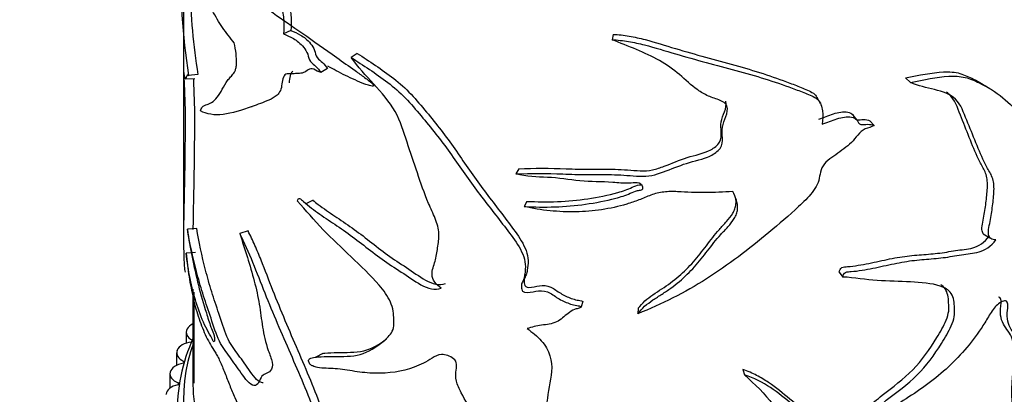
# Model space of a CAD drawing. Units: millimetres. Extents: x 0 to 1333, y 0 to 1880.
# Drawn here: x 861 to 913, y 326 to 346 of the extents above; entities that cross this region are included whole.
import ezdxf
from ezdxf import colors
from ezdxf.entities.mleader import LeaderData, LeaderLine
from ezdxf.math import Vec2, Vec3

# ---------------------------------------------------------------- set-up
doc = ezdxf.new("R2010")
doc.units = ezdxf.units.MM
doc.layers.add('DV6_Défaut', color=7, linetype='Continuous')
doc.layers.add('Défaut', color=7, linetype='Continuous')

# ---------------------------------------------------------------- blocks, each defined once
blk = doc.blocks.new('_DOT')
at = {"color": 0}
blk.add_line((0, 0), (-1, 0), dxfattribs=at)
at = {"color": 0, "const_width": 0.333}
blk.add_lwpolyline([(-0.1665, 0, 1), (0.1665, 0, 1)], format="xyb", close=True, dxfattribs=at)
blk = doc.blocks.new('SE5')
at = {"layer": 'DV6_Défaut', "color": 7, "linetype": 'Continuous'}
for p, q in [((869.566, 347.961), (869.566, 334.165)), ((875.302, 345.13), (874.907, 344.954)), ((892.514, 344.921), (892.462, 344.634)), ((878.848, 343.907), (878.523, 343.687)), ((877.249, 343.091), (876.893, 342.888)), ((869.674, 342.54), (870.176, 342.567)), ((870.333, 342.773), (869.838, 342.731)), ((908.149, 342.592), (908.41, 342.346)), ((903.517, 341.365), (903.436, 341.496)), ((903.609, 341.214), (903.547, 341.315)), ((905.555, 340.339), (905.345, 340.608)), ((906.239, 340.304), (906.463, 340.046)), ((887.475, 337.743), (887.324, 337.468)), ((876.485, 336.06), (876.108, 335.865)), ((887.91, 335.998), (887.767, 335.721)), ((870.27, 334.544), (869.774, 334.507)), ((873.015, 334.413), (872.574, 334.277)), ((912.298, 334.265), (912.646, 334.054)), ((870.199, 333.266), (869.701, 333.236)), ((904.6, 332.217), (904.79, 331.95)), ((870.066, 331.309), (870.066, 326.28)), ((870.106, 331.152), (870.106, 326.288)), ((890.892, 330.648), (890.809, 330.363)), ((893.866, 330.283), (893.842, 329.994)), ((869.709, 329.006), (869.709, 328.417)), ((869.754, 329.177), (869.76, 329.188)), ((869.197, 327.903), (869.197, 327.236)), ((869.222, 328.031), (869.226, 328.043)), ((877.01, 327.871), (876.642, 327.669)), ((869.585, 327.447), (869.585, 327.355)), ((868.835, 326.781), (868.835, 326.01)), ((868.845, 326.865), (868.848, 326.876)), ((899.455, 327.005), (899.543, 326.72)), ((869.286, 326.298), (869.286, 326.202)), ((868.627, 325.685), (868.628, 325.697))]:
    blk.add_line(p, q, dxfattribs=at)
for centre, radius, start, end in [((905.436, 348.378), 36.043, 178.7388, 189.0149), ((905.869, 348.384), 35.976, 181.4532, 188.9738), ((991.434, 472.034), 152.016, 238.6034, 238.7863), ((878.474, 324.827), 9.239, 155.2177, 181.8554)]:
    blk.add_arc(centre, radius, start, end, dxfattribs=at)
for centre, major_axis, start_param, end_param in [((870.715, 329.017), (-1, 0), 5.418911, 5.981825), ((870.709, 329.006), (1, 0), 2.841008, 3.97653), ((895.066, 325.464), (25.5, 0), 2.935429, 6.283185), ((870.201, 327.914), (-1, 0), 4.923874, 6.059395), ((870.197, 327.903), (1, 0), 2.918578, 4.0541), ((869.838, 326.792), (-1, 0), 5.001444, 6.136966), ((869.835, 326.781), (1, 0), 2.996149, 4.13167), ((869.231, 326.25), (-0.1, 0), 1.937422, 4.13167), ((895.066, 326.28), (25, 0), 3.141593, 3.220719), ((895.066, 326.28), (-25, 0), 0, 0.079174), ((869.626, 325.657), (-1, 0), 5.079014, 6.214536)]:
    blk.add_ellipse(centre, major_axis=major_axis, ratio=0.57735, start_param=start_param, end_param=end_param, dxfattribs=at)
for points, knots in [([(870.625, 356.244), (870.686, 356.083), (870.752, 355.904), (870.892, 355.507), (870.966, 355.293), (871.195, 354.634), (871.361, 354.168), (871.724, 353.241), (871.923, 352.781), (872.348, 351.865), (872.575, 351.408), (873.05, 350.489), (873.298, 350.025), (873.81, 349.082), (874.074, 348.604), (874.479, 347.875), (874.616, 347.63), (874.823, 347.259), (874.893, 347.136), (875.03, 346.886), (875.098, 346.758), (875.205, 346.486), (875.24, 346.349), (875.289, 346.084), (875.303, 345.957), (875.33, 345.584), (875.323, 345.351), (875.302, 345.13)], [0, 0, 0, 0, 0.0625, 0.0625, 0.125, 0.125, 0.25, 0.25, 0.375, 0.375, 0.5, 0.5, 0.625, 0.625, 0.75, 0.75, 0.8125, 0.8125, 0.84375, 0.84375, 0.875, 0.875, 0.90625, 0.90625, 0.9375, 0.9375, 1, 1, 1, 1]), ([(870.136, 356.183), (870.198, 356.02), (870.265, 355.838), (870.407, 355.437), (870.482, 355.221), (870.715, 354.556), (870.884, 354.085), (871.253, 353.148), (871.455, 352.684), (871.887, 351.758), (872.117, 351.298), (872.6, 350.368), (872.853, 349.9), (873.375, 348.947), (873.645, 348.463), (874.059, 347.725), (874.199, 347.477), (874.411, 347.102), (874.482, 346.978), (874.623, 346.725), (874.693, 346.595), (874.803, 346.325), (874.841, 346.184), (874.892, 345.916), (874.907, 345.785), (874.936, 345.408), (874.928, 345.176), (874.907, 344.954)], [0, 0, 0, 0, 0.0625, 0.0625, 0.125, 0.125, 0.25, 0.25, 0.375, 0.375, 0.5, 0.5, 0.625, 0.625, 0.75, 0.75, 0.8125, 0.8125, 0.84375, 0.84375, 0.875, 0.875, 0.90625, 0.90625, 0.9375, 0.9375, 1, 1, 1, 1]), ([(872.278, 344.466), (872.057, 344.733), (871.848, 345.004), (871.555, 345.432), (871.461, 345.579), (871.279, 345.881), (871.192, 346.038), (871.065, 346.259), (871.024, 346.331), (870.942, 346.464), (870.902, 346.527), (870.825, 346.634), (870.789, 346.678), (870.72, 346.745), (870.687, 346.769), (870.593, 346.827), (870.535, 346.845), (870.421, 346.907), (870.366, 346.947), (870.207, 347.093), (870.109, 347.224), (869.937, 347.541), (869.862, 347.728), (869.736, 348.147), (869.685, 348.381), (869.609, 348.895), (869.584, 349.173), (869.573, 349.476)], [0, 0, 0, 0, 0.125, 0.125, 0.1875, 0.1875, 0.25, 0.25, 0.28125, 0.28125, 0.3125, 0.3125, 0.34375, 0.34375, 0.375, 0.375, 0.4375, 0.4375, 0.5, 0.5, 0.625, 0.625, 0.75, 0.75, 0.875, 0.875, 1, 1, 1, 1]), ([(872.989, 347.168), (873.403, 346.8), (873.856, 346.437), (874.838, 345.71), (875.366, 345.354), (876.5, 344.576), (877.109, 344.145), (878.074, 343.455), (878.402, 343.221), (878.904, 342.862), (879.073, 342.741), (879.326, 342.553), (879.411, 342.49), (879.537, 342.389), (879.579, 342.355), (879.66, 342.282), (879.709, 342.245), (879.75, 342.142), (879.682, 342.146), (879.596, 342.158), (879.552, 342.168), (879.421, 342.205), (879.333, 342.235), (879.071, 342.332), (878.898, 342.406), (878.384, 342.636), (878.049, 342.803), (877.574, 343.058), (877.427, 343.138), (877.283, 343.221)], [0, 0, 0, 0, 0.191304, 0.191304, 0.382607, 0.382607, 0.573911, 0.573911, 0.669563, 0.669563, 0.717389, 0.717389, 0.741302, 0.741302, 0.753258, 0.753258, 0.765215, 0.765215, 0.777171, 0.777171, 0.789128, 0.789128, 0.81304, 0.81304, 0.860866, 0.860866, 0.956518, 0.956518, 1, 1, 1, 1]), ([(874.907, 344.954), (875.079, 344.871), (875.255, 344.801), (875.618, 344.591), (875.815, 344.442), (876.07, 344.118), (876.15, 343.991), (876.249, 343.725), (876.257, 343.577), (876.434, 343.369), (876.536, 343.301), (876.724, 343.119), (876.816, 343.012), (876.893, 342.888)], [0, 0, 0, 0, 0.25, 0.25, 0.5, 0.5, 0.625, 0.625, 0.75, 0.75, 0.875, 0.875, 1, 1, 1, 1]), ([(875.302, 345.13), (875.47, 345.051), (875.64, 344.984), (875.996, 344.78), (876.187, 344.636), (876.438, 344.318), (876.516, 344.193), (876.614, 343.935), (876.619, 343.786), (876.79, 343.571), (876.893, 343.505), (877.082, 343.322), (877.173, 343.215), (877.249, 343.091)], [0, 0, 0, 0, 0.25, 0.25, 0.5, 0.5, 0.625, 0.625, 0.75, 0.75, 0.875, 0.875, 1, 1, 1, 1]), ([(887.324, 337.468), (888.141, 337.491), (888.982, 337.491), (890.264, 337.445), (890.694, 337.428), (891.558, 337.421), (891.991, 337.431), (892.867, 337.421), (893.314, 337.379), (893.985, 337.337), (894.206, 337.332), (894.637, 337.385), (894.846, 337.443), (895.466, 337.655), (895.872, 337.832), (896.705, 338.121), (897.155, 338.201), (897.773, 338.446), (897.974, 338.559), (898.285, 338.858), (898.362, 339.057), (898.369, 339.437), (898.331, 339.625), (898.345, 340.003), (898.422, 340.191), (898.571, 340.57), (898.637, 340.762), (898.619, 341.056), (898.585, 341.151), (898.44, 341.297), (898.342, 341.347), (898.034, 341.475), (897.812, 341.536), (897.404, 341.718), (897.214, 341.83), (896.687, 342.199), (896.386, 342.492), (895.738, 343.047), (895.382, 343.296), (894.218, 343.959), (893.331, 344.28), (892.462, 344.634)], [0, 0, 0, 0, 0.125, 0.125, 0.1875, 0.1875, 0.25, 0.25, 0.3125, 0.3125, 0.34375, 0.34375, 0.375, 0.375, 0.4375, 0.4375, 0.5, 0.5, 0.53125, 0.53125, 0.5625, 0.5625, 0.59375, 0.59375, 0.625, 0.625, 0.65625, 0.65625, 0.671875, 0.671875, 0.6875, 0.6875, 0.71875, 0.71875, 0.75, 0.75, 0.8125, 0.8125, 0.875, 0.875, 1, 1, 1, 1]), ([(892.462, 344.634), (892.757, 344.621), (893.049, 344.589), (893.631, 344.492), (893.918, 344.428), (894.761, 344.214), (895.307, 344.042), (896.398, 343.718), (896.945, 343.568), (898.026, 343.278), (898.561, 343.138), (899.609, 342.851), (900.123, 342.704), (901.124, 342.39), (901.612, 342.224), (902.325, 341.959), (902.56, 341.868), (902.906, 341.727), (903.022, 341.681), (903.246, 341.582), (903.356, 341.527), (903.529, 341.376), (903.587, 341.275), (903.666, 341.062), (903.689, 340.947), (903.732, 340.6), (903.722, 340.36), (903.688, 340.114)], [0, 0, 0, 0, 0.0625, 0.0625, 0.125, 0.125, 0.25, 0.25, 0.375, 0.375, 0.5, 0.5, 0.625, 0.625, 0.75, 0.75, 0.8125, 0.8125, 0.84375, 0.84375, 0.875, 0.875, 0.90625, 0.90625, 0.9375, 0.9375, 1, 1, 1, 1]), ([(892.514, 344.921), (892.803, 344.908), (893.092, 344.877), (893.664, 344.779), (893.947, 344.715), (894.776, 344.5), (895.312, 344.328), (896.384, 344.003), (896.922, 343.852), (897.984, 343.56), (898.509, 343.419), (899.538, 343.13), (900.042, 342.981), (901.022, 342.665), (901.499, 342.497), (902.196, 342.231), (902.425, 342.139), (902.764, 341.997), (902.877, 341.951), (903.095, 341.85), (903.202, 341.795), (903.354, 341.654), (903.402, 341.577), (903.438, 341.494)], [0, 0, 0, 0, 0.069432, 0.069432, 0.138864, 0.138864, 0.277728, 0.277728, 0.416593, 0.416593, 0.555457, 0.555457, 0.694321, 0.694321, 0.833185, 0.833185, 0.902617, 0.902617, 0.937333, 0.937333, 0.97205, 0.97205, 1, 1, 1, 1]), ([(870.463, 340.827), (870.492, 340.909), (870.524, 340.979), (870.599, 341.078), (870.642, 341.107), (870.735, 341.148), (870.784, 341.16), (870.885, 341.19), (870.936, 341.21), (871.089, 341.291), (871.19, 341.372), (871.385, 341.585), (871.477, 341.722), (871.658, 342.026), (871.747, 342.19), (871.892, 342.415), (871.943, 342.487), (872.05, 342.618), (872.108, 342.676), (872.22, 342.806), (872.274, 342.878), (872.338, 343.025), (872.357, 343.082), (872.384, 343.21), (872.392, 343.283), (872.402, 343.523), (872.39, 343.704), (872.346, 344.078), (872.316, 344.27), (872.278, 344.466)], [0, 0, 0, 0, 0.0625, 0.0625, 0.125, 0.125, 0.1875, 0.1875, 0.25, 0.25, 0.375, 0.375, 0.5, 0.5, 0.625, 0.625, 0.6875, 0.6875, 0.75, 0.75, 0.8125, 0.8125, 0.84375, 0.84375, 0.875, 0.875, 0.9375, 0.9375, 1, 1, 1, 1]), ([(878.523, 343.687), (879.162, 343.271), (879.83, 342.845), (880.802, 342.099), (881.121, 341.825), (881.712, 341.214), (881.982, 340.892), (882.796, 339.93), (883.312, 339.27), (884.277, 337.93), (884.727, 337.254), (885.707, 335.945), (886.219, 335.308), (886.953, 334.344), (887.201, 334.026), (887.625, 333.358), (887.8, 332.995), (887.839, 332.456), (887.823, 332.28), (887.789, 332.023), (887.774, 331.939), (887.724, 331.776), (887.678, 331.702), (887.608, 331.546), (887.61, 331.456), (887.637, 331.32), (887.64, 331.275), (887.68, 331.185), (887.735, 331.153), (888, 331.083), (888.19, 331.165), (888.582, 331.234), (888.804, 331.233), (889.216, 331.083), (889.383, 330.932), (889.762, 330.711), (889.96, 330.613), (890.273, 330.496), (890.38, 330.464), (890.544, 330.43), (890.599, 330.42), (890.709, 330.407), (890.771, 330.401), (890.809, 330.363)], [0, 0, 0, 0, 0.125, 0.125, 0.1875, 0.1875, 0.25, 0.25, 0.375, 0.375, 0.5, 0.5, 0.625, 0.625, 0.6875, 0.6875, 0.75, 0.75, 0.78125, 0.78125, 0.796875, 0.796875, 0.8125, 0.8125, 0.828125, 0.828125, 0.835938, 0.835938, 0.84375, 0.84375, 0.875, 0.875, 0.90625, 0.90625, 0.9375, 0.9375, 0.96875, 0.96875, 0.984375, 0.984375, 0.992188, 0.992188, 1, 1, 1, 1]), ([(883.329, 331.353), (883.202, 331.447), (883.082, 331.555), (882.896, 331.806), (882.844, 331.951), (882.836, 332.341), (882.944, 332.557), (883.064, 333.026), (883.104, 333.27), (883.178, 333.762), (883.216, 334.008), (883.198, 334.531), (883.123, 334.809), (882.9, 335.348), (882.769, 335.618), (882.431, 336.43), (882.243, 336.975), (881.874, 338.067), (881.69, 338.614), (881.322, 339.711), (881.169, 340.27), (880.563, 341.325), (880.145, 341.807), (879.309, 342.725), (878.889, 343.179), (878.523, 343.687)], [0, 0, 0, 0, 0.03125, 0.03125, 0.0625, 0.0625, 0.125, 0.125, 0.1875, 0.1875, 0.25, 0.25, 0.3125, 0.3125, 0.375, 0.375, 0.5, 0.5, 0.625, 0.625, 0.75, 0.75, 0.875, 0.875, 1, 1, 1, 1]), ([(878.848, 343.907), (879.484, 343.49), (880.15, 343.063), (881.115, 342.31), (881.432, 342.032), (882.011, 341.416), (882.278, 341.093), (883.08, 340.129), (883.587, 339.466), (884.533, 338.126), (884.978, 337.45), (885.945, 336.143), (886.45, 335.505), (887.169, 334.54), (887.412, 334.221), (887.816, 333.548), (887.963, 333.184), (887.976, 332.655), (887.959, 332.483), (887.919, 332.229), (887.901, 332.145), (887.837, 331.988), (887.786, 331.918), (887.745, 331.751), (887.77, 331.658), (887.797, 331.523), (887.813, 331.473), (887.904, 331.416), (887.959, 331.406), (888.214, 331.381), (888.391, 331.462), (888.775, 331.516), (888.992, 331.503), (889.379, 331.327), (889.536, 331.186), (889.897, 330.978), (890.085, 330.885), (890.384, 330.774), (890.486, 330.745), (890.641, 330.712), (890.693, 330.704), (890.798, 330.691), (890.857, 330.684), (890.892, 330.648)], [0, 0, 0, 0, 0.125, 0.125, 0.1875, 0.1875, 0.25, 0.25, 0.375, 0.375, 0.5, 0.5, 0.625, 0.625, 0.6875, 0.6875, 0.75, 0.75, 0.78125, 0.78125, 0.796875, 0.796875, 0.8125, 0.8125, 0.828125, 0.828125, 0.835938, 0.835938, 0.84375, 0.84375, 0.875, 0.875, 0.90625, 0.90625, 0.9375, 0.9375, 0.96875, 0.96875, 0.984375, 0.984375, 0.992188, 0.992188, 1, 1, 1, 1]), ([(876.893, 342.888), (876.776, 342.911), (876.651, 343.003), (876.41, 343.114), (876.313, 343.072), (876.145, 342.972), (876.066, 342.915), (875.891, 342.841), (875.791, 342.834), (875.591, 342.825), (875.492, 342.819), (875.296, 342.813), (875.193, 342.829), (875.012, 342.8), (874.944, 342.731), (874.856, 342.531), (874.836, 342.402), (874.805, 342.137), (874.783, 342.011), (874.692, 341.816), (874.63, 341.74), (874.432, 341.555), (874.276, 341.48), (873.818, 341.276), (873.518, 341.168), (872.661, 340.869), (872.146, 340.7), (871.214, 340.579), (870.798, 340.664), (870.463, 340.827)], [0, 0, 0, 0, 0.03125, 0.03125, 0.0625, 0.0625, 0.09375, 0.09375, 0.125, 0.125, 0.15625, 0.15625, 0.1875, 0.1875, 0.21875, 0.21875, 0.25, 0.25, 0.28125, 0.28125, 0.3125, 0.3125, 0.375, 0.375, 0.5, 0.5, 0.75, 0.75, 1, 1, 1, 1]), ([(869.577, 342.885), (869.586, 342.569), (869.599, 342.243), (869.627, 341.559), (869.639, 341.217), (869.661, 340.249), (869.652, 339.741), (869.635, 338.76), (869.632, 338.227), (869.619, 337.219), (869.609, 336.762), (869.58, 335.488), (869.565, 334.716), (869.566, 333.631), (869.57, 333.285), (869.593, 332.666), (869.61, 332.389), (869.644, 332.209)], [0, 0, 0, 0, 0.0625, 0.0625, 0.125, 0.125, 0.25, 0.25, 0.375, 0.375, 0.5, 0.5, 0.75, 0.75, 0.875, 0.875, 1, 1, 1, 1]), ([(869.838, 342.731), (869.841, 342.693), (869.834, 342.694), (869.825, 342.699), (869.82, 342.707), (869.806, 342.733), (869.796, 342.754), (869.771, 342.77), (869.758, 342.731), (869.733, 342.675), (869.721, 342.651), (869.7, 342.572), (869.689, 342.54), (869.654, 342.54), (869.632, 342.635), (869.596, 342.825), (869.585, 342.842), (869.577, 342.885)], [0, 0, 0, 0, 0.03125, 0.03125, 0.0625, 0.0625, 0.125, 0.125, 0.25, 0.25, 0.375, 0.375, 0.5, 0.5, 0.75, 0.75, 1, 1, 1, 1]), ([(870.087, 342.571), (870.089, 342.518), (870.091, 342.465), (870.099, 342.248), (870.106, 342.082), (870.119, 341.741), (870.126, 341.572), (870.137, 341.238), (870.142, 341.071), (870.152, 340.593), (870.154, 340.299), (870.151, 339.768), (870.146, 339.526), (870.14, 339.16), (870.138, 339.038), (870.135, 338.787), (870.133, 338.659), (870.13, 338.275), (870.127, 338.015), (870.122, 337.514), (870.118, 337.273), (870.109, 336.813), (870.104, 336.592), (870.09, 335.949), (870.081, 335.544), (870.071, 334.928), (870.069, 334.712), (870.067, 334.5)], [0, 0, 0, 0, 0.015206, 0.015206, 0.061607, 0.061607, 0.108008, 0.108008, 0.154409, 0.154409, 0.247211, 0.247211, 0.340012, 0.340012, 0.386413, 0.386413, 0.432814, 0.432814, 0.525616, 0.525616, 0.618417, 0.618417, 0.711219, 0.711219, 0.896823, 0.896823, 1, 1, 1, 1]), ([(875.401, 342.954), (875.352, 342.917), (875.315, 342.859), (875.246, 342.684), (875.23, 342.553), (875.211, 342.39), (875.207, 342.359), (875.202, 342.329)], [0, 0, 0, 0, 0.354517, 0.354517, 0.874117, 0.874117, 1, 1, 1, 1]), ([(908.149, 342.592), (908.861, 342.741), (909.552, 342.884), (910.488, 342.928), (910.785, 342.907), (911.311, 342.754), (911.547, 342.643), (911.943, 342.448), (912.104, 342.359), (912.258, 342.264)], [0, 0, 0, 0, 0.423169, 0.423169, 0.634753, 0.634753, 0.846338, 0.846338, 1, 1, 1, 1]), ([(908.41, 342.346), (909.125, 342.498), (909.82, 342.644), (910.764, 342.7), (911.064, 342.687), (911.602, 342.549), (911.841, 342.441), (912.542, 342.114), (912.962, 341.847), (913.712, 341.226), (914.046, 340.879), (914.739, 340.272), (915.083, 339.994), (915.552, 339.535), (915.706, 339.385), (915.964, 339.003), (916.067, 338.756), (916.09, 338.243), (916.081, 338.057), (916.06, 337.778), (916.052, 337.683), (916.022, 337.487), (915.995, 337.382), (915.953, 337.179), (915.954, 337.091), (915.97, 336.973), (915.972, 336.93), (915.996, 336.867), (916.028, 336.871), (916.185, 336.979), (916.295, 337.186), (916.518, 337.512), (916.641, 337.656), (916.864, 337.773), (916.952, 337.729), (917.149, 337.75), (917.25, 337.777), (917.405, 337.856), (917.457, 337.892), (917.536, 337.959), (917.562, 337.983), (917.615, 338.038), (917.644, 338.07), (917.662, 338.056)], [0, 0, 0, 0, 0.125, 0.125, 0.1875, 0.1875, 0.25, 0.25, 0.375, 0.375, 0.5, 0.5, 0.625, 0.625, 0.6875, 0.6875, 0.75, 0.75, 0.78125, 0.78125, 0.796875, 0.796875, 0.8125, 0.8125, 0.828125, 0.828125, 0.835938, 0.835938, 0.84375, 0.84375, 0.875, 0.875, 0.90625, 0.90625, 0.9375, 0.9375, 0.96875, 0.96875, 0.984375, 0.984375, 0.992188, 0.992188, 1, 1, 1, 1]), ([(912.97, 333.94), (912.867, 333.938), (912.769, 333.954), (912.618, 334.064), (912.574, 334.169), (912.567, 334.552), (912.656, 334.851), (912.755, 335.412), (912.788, 335.687), (912.848, 336.235), (912.878, 336.509), (912.863, 337.018), (912.803, 337.24), (912.621, 337.609), (912.512, 337.778), (912.228, 338.33), (912.067, 338.728), (911.745, 339.53), (911.581, 339.931), (911.248, 340.734), (911.108, 341.17), (910.535, 341.731), (910.128, 341.867), (909.271, 342.074), (908.82, 342.164), (908.41, 342.346)], [0, 0, 0, 0, 0.03125, 0.03125, 0.0625, 0.0625, 0.125, 0.125, 0.1875, 0.1875, 0.25, 0.25, 0.3125, 0.3125, 0.375, 0.375, 0.5, 0.5, 0.625, 0.625, 0.75, 0.75, 0.875, 0.875, 1, 1, 1, 1]), ([(912.301, 334.265), (912.257, 334.321), (912.232, 334.4), (912.221, 334.74), (912.305, 335.03), (912.402, 335.578), (912.435, 335.846), (912.493, 336.381), (912.523, 336.649), (912.522, 337.154), (912.477, 337.385), (912.31, 337.762), (912.203, 337.929), (911.922, 338.471), (911.765, 338.866), (911.451, 339.661), (911.294, 340.061), (910.971, 340.858), (910.847, 341.292), (910.509, 341.688), (910.424, 341.763), (910.331, 341.829)], [0, 0, 0, 0, 0.031336, 0.031336, 0.115186, 0.115186, 0.199036, 0.199036, 0.282885, 0.282885, 0.366735, 0.366735, 0.450585, 0.450585, 0.618284, 0.618284, 0.785984, 0.785984, 0.953683, 0.953683, 1, 1, 1, 1]), ([(887.475, 337.743), (888.298, 337.769), (889.146, 337.771), (890.438, 337.726), (890.872, 337.71), (891.742, 337.708), (892.178, 337.72), (893.063, 337.703), (893.52, 337.644), (894.191, 337.623), (894.411, 337.635), (894.836, 337.724), (895.042, 337.795), (895.656, 338.03), (896.063, 338.203), (896.901, 338.474), (897.354, 338.544), (897.924, 338.857), (898.101, 338.992), (898.303, 339.329), (898.308, 339.519), (898.283, 339.881), (898.255, 340.062), (898.322, 340.424), (898.411, 340.605), (898.537, 340.97), (898.588, 341.165), (898.539, 341.343), (898.539, 341.344), (898.538, 341.345)], [0, 0, 0, 0, 0.190424, 0.190424, 0.285636, 0.285636, 0.380847, 0.380847, 0.476059, 0.476059, 0.523665, 0.523665, 0.571271, 0.571271, 0.666483, 0.666483, 0.761695, 0.761695, 0.809301, 0.809301, 0.856907, 0.856907, 0.904512, 0.904512, 0.952118, 0.952118, 0.999724, 0.999724, 1, 1, 1, 1]), ([(903.519, 340.386), (903.777, 340.486), (904.031, 340.596), (904.55, 340.759), (904.821, 340.809), (905.168, 340.742), (905.273, 340.694), (905.342, 340.611), (905.344, 340.609), (905.346, 340.606)], [0, 0, 0, 0, 0.397532, 0.397532, 0.795063, 0.795063, 0.993829, 0.993829, 1, 1, 1, 1]), ([(903.688, 340.114), (903.953, 340.216), (904.216, 340.329), (904.744, 340.493), (905.023, 340.544), (905.376, 340.475), (905.485, 340.428), (905.619, 340.259), (905.63, 340.119), (905.867, 340.084), (906.001, 340.116), (906.247, 340.116), (906.366, 340.097), (906.463, 340.046)], [0, 0, 0, 0, 0.25, 0.25, 0.5, 0.5, 0.625, 0.625, 0.75, 0.75, 0.875, 0.875, 1, 1, 1, 1]), ([(905.443, 340.423), (905.464, 340.395), (905.49, 340.374), (905.643, 340.342), (905.779, 340.376), (906.025, 340.376), (906.143, 340.356), (906.239, 340.304)], [0, 0, 0, 0, 0.143255, 0.143255, 0.571627, 0.571627, 1, 1, 1, 1]), ([(906.463, 340.046), (906.313, 339.957), (906.152, 339.929), (905.835, 339.806), (905.705, 339.668), (905.479, 339.404), (905.371, 339.268), (905.128, 339.019), (904.988, 338.911), (904.704, 338.699), (904.562, 338.593), (904.276, 338.384), (904.122, 338.292), (903.849, 338.073), (903.745, 337.931), (903.61, 337.638), (903.58, 337.488), (903.531, 337.19), (903.498, 337.041), (903.355, 336.747), (903.258, 336.605), (902.941, 336.203), (902.687, 335.957), (901.919, 335.238), (901.386, 334.78), (899.771, 333.444), (898.672, 332.598), (896.346, 331.111), (895.111, 330.503), (893.842, 329.994)], [0, 0, 0, 0, 0.03125, 0.03125, 0.0625, 0.0625, 0.09375, 0.09375, 0.125, 0.125, 0.15625, 0.15625, 0.1875, 0.1875, 0.21875, 0.21875, 0.25, 0.25, 0.28125, 0.28125, 0.3125, 0.3125, 0.375, 0.375, 0.5, 0.5, 0.75, 0.75, 1, 1, 1, 1]), ([(887.767, 335.721), (888.857, 335.662), (889.963, 335.691), (891.586, 335.922), (892.125, 336.023), (892.921, 336.235), (893.185, 336.32), (893.561, 336.482), (893.681, 336.547), (893.891, 336.587), (893.967, 336.589), (894.1, 336.635), (894.124, 336.704), (894.089, 336.881), (893.955, 336.976), (893.665, 336.997), (893.519, 336.975), (893.082, 336.955), (892.788, 336.992), (891.91, 337.051), (891.328, 337.03), (890.167, 337.154), (889.589, 337.256), (888.45, 337.303), (887.886, 337.303), (887.324, 337.468)], [0, 0, 0, 0, 0.25, 0.25, 0.375, 0.375, 0.4375, 0.4375, 0.46875, 0.46875, 0.484375, 0.484375, 0.5, 0.5, 0.53125, 0.53125, 0.5625, 0.5625, 0.625, 0.625, 0.75, 0.75, 0.875, 0.875, 1, 1, 1, 1]), ([(887.91, 335.998), (888.995, 335.941), (890.092, 335.975), (891.707, 336.218), (892.244, 336.322), (893.036, 336.546), (893.294, 336.634), (893.66, 336.804), (893.785, 336.856), (893.974, 336.881), (894.027, 336.887), (894.067, 336.906)], [0, 0, 0, 0, 0.521598, 0.521598, 0.782396, 0.782396, 0.912796, 0.912796, 0.977996, 0.977996, 1, 1, 1, 1]), ([(898.909, 336.52), (898.421, 336.489), (897.93, 336.466), (897.194, 336.463), (896.949, 336.467), (896.458, 336.488), (896.213, 336.505), (895.844, 336.519), (895.721, 336.521), (895.473, 336.516), (895.348, 336.51), (895.103, 336.482), (894.985, 336.461), (894.756, 336.403), (894.646, 336.367), (894.32, 336.248), (894.111, 336.155), (893.684, 335.99), (893.467, 335.916), (892.807, 335.718), (892.355, 335.619), (891.449, 335.483), (890.992, 335.447), (890.073, 335.428), (889.61, 335.447), (888.683, 335.54), (888.223, 335.615), (887.767, 335.721)], [0, 0, 0, 0, 0.125, 0.125, 0.1875, 0.1875, 0.25, 0.25, 0.28125, 0.28125, 0.3125, 0.3125, 0.34375, 0.34375, 0.375, 0.375, 0.4375, 0.4375, 0.5, 0.5, 0.625, 0.625, 0.75, 0.75, 0.875, 0.875, 1, 1, 1, 1]), ([(893.842, 329.994), (893.95, 330.134), (894.069, 330.266), (894.34, 330.51), (894.492, 330.621), (894.808, 330.834), (894.972, 330.936), (895.295, 331.144), (895.455, 331.252), (895.918, 331.591), (896.21, 331.837), (896.749, 332.358), (896.993, 332.636), (897.455, 333.209), (897.676, 333.504), (898.026, 333.937), (898.146, 334.08), (898.396, 334.361), (898.528, 334.498), (898.78, 334.781), (898.899, 334.925), (899.041, 335.16), (899.081, 335.241), (899.139, 335.404), (899.157, 335.489), (899.178, 335.742), (899.152, 335.906), (899.058, 336.223), (898.991, 336.374), (898.909, 336.52)], [0, 0, 0, 0, 0.0625, 0.0625, 0.125, 0.125, 0.1875, 0.1875, 0.25, 0.25, 0.375, 0.375, 0.5, 0.5, 0.625, 0.625, 0.6875, 0.6875, 0.75, 0.75, 0.8125, 0.8125, 0.84375, 0.84375, 0.875, 0.875, 0.9375, 0.9375, 1, 1, 1, 1]), ([(875.652, 336.014), (875.661, 336.095), (875.691, 336.173), (875.827, 336.128), (875.899, 336.052), (876.109, 335.863), (876.253, 335.748), (876.69, 335.414), (876.99, 335.209), (877.605, 334.796), (877.92, 334.59), (878.553, 334.142), (878.871, 333.9), (879.513, 333.4), (879.838, 333.145), (880.508, 332.67), (880.851, 332.446), (881.544, 331.992), (881.888, 331.741), (882.609, 331.34), (883.018, 331.235), (883.329, 331.353)], [0, 0, 0, 0, 0.03125, 0.03125, 0.0625, 0.0625, 0.125, 0.125, 0.25, 0.25, 0.375, 0.375, 0.5, 0.5, 0.625, 0.625, 0.75, 0.75, 0.875, 0.875, 1, 1, 1, 1]), ([(876.262, 327.417), (876.214, 327.494), (876.26, 327.553), (876.344, 327.606), (876.392, 327.621), (876.539, 327.659), (876.644, 327.672), (876.964, 327.701), (877.188, 327.707), (877.876, 327.719), (878.376, 327.685), (879.294, 327.869), (879.704, 328.102), (880.28, 328.54), (880.469, 328.695), (880.694, 328.995), (880.757, 329.108), (880.818, 329.376), (880.803, 329.531), (880.792, 329.831), (880.792, 329.979), (880.739, 330.291), (880.689, 330.455), (880.481, 330.931), (880.26, 331.233), (879.553, 332.065), (879.026, 332.552), (878.008, 333.522), (877.504, 333.993), (876.542, 334.971), (876.104, 335.53), (875.652, 336.014)], [0, 0, 0, 0, 0.015625, 0.015625, 0.03125, 0.03125, 0.0625, 0.0625, 0.125, 0.125, 0.25, 0.25, 0.375, 0.375, 0.4375, 0.4375, 0.46875, 0.46875, 0.5, 0.5, 0.53125, 0.53125, 0.5625, 0.5625, 0.625, 0.625, 0.75, 0.75, 0.875, 0.875, 1, 1, 1, 1]), ([(876.482, 336.059), (876.575, 335.981), (876.669, 335.906), (877.051, 335.614), (877.346, 335.412), (877.951, 335.004), (878.261, 334.8), (878.882, 334.358), (879.193, 334.119), (879.823, 333.625), (880.141, 333.373), (880.797, 332.905), (881.134, 332.683), (881.813, 332.235), (882.149, 331.986), (882.855, 331.591), (883.257, 331.49), (883.56, 331.609)], [0, 0, 0, 0, 0.045271, 0.045271, 0.181661, 0.181661, 0.318051, 0.318051, 0.454441, 0.454441, 0.59083, 0.59083, 0.72722, 0.72722, 0.86361, 0.86361, 1, 1, 1, 1]), ([(893.866, 330.283), (893.971, 330.42), (894.086, 330.551), (894.347, 330.793), (894.495, 330.904), (894.803, 331.116), (894.963, 331.217), (895.28, 331.425), (895.436, 331.532), (895.887, 331.868), (896.17, 332.109), (896.695, 332.624), (896.936, 332.901), (897.392, 333.476), (897.61, 333.771), (897.954, 334.207), (898.072, 334.351), (898.319, 334.635), (898.45, 334.773), (898.7, 335.058), (898.82, 335.205), (898.96, 335.44), (899, 335.52), (899.059, 335.685), (899.077, 335.771), (899.092, 335.961), (899.085, 336.067), (899.068, 336.171)], [0, 0, 0, 0, 0.0683373, 0.0683373, 0.1366746, 0.1366746, 0.2050118, 0.2050118, 0.2733491, 0.2733491, 0.4100237, 0.4100237, 0.5466982, 0.5466982, 0.6833728, 0.6833728, 0.75171, 0.75171, 0.8200473, 0.8200473, 0.8883846, 0.8883846, 0.9225532, 0.9225532, 0.9567219, 0.9567219, 1, 1, 1, 1]), ([(869.774, 334.507), (869.835, 333.957), (869.922, 333.498), (870.125, 332.544), (870.232, 332.016), (870.481, 331.002), (870.631, 330.537), (870.861, 329.781), (870.938, 329.517), (871.071, 329.164), (871.118, 329.056), (871.183, 328.867), (871.205, 328.796), (871.225, 328.658), (871.225, 328.596), (871.211, 328.504), (871.195, 328.471), (871.145, 328.531), (871.121, 328.597), (871.05, 328.756), (871.002, 328.827), (870.862, 329.05), (870.773, 329.223), (870.522, 329.774), (870.375, 330.175), (869.992, 331.407), (869.813, 332.301), (869.701, 333.236)], [0, 0, 0, 0, 0.125, 0.125, 0.25, 0.25, 0.375, 0.375, 0.4375, 0.4375, 0.46875, 0.46875, 0.484375, 0.484375, 0.5, 0.5, 0.515625, 0.515625, 0.53125, 0.53125, 0.5625, 0.5625, 0.625, 0.625, 0.75, 0.75, 1, 1, 1, 1]), ([(872.574, 334.277), (872.835, 333.428), (873.124, 332.578), (873.451, 331.32), (873.544, 330.906), (873.678, 330.088), (873.72, 329.69), (873.852, 328.874), (873.947, 328.452), (874.166, 327.819), (874.253, 327.604), (874.339, 327.191), (874.292, 327.035), (874.064, 326.78), (873.825, 326.798), (873.643, 326.472), (873.597, 326.335), (873.459, 326.147), (873.356, 326.126), (873.011, 326.295), (872.781, 326.624), (872.36, 327.245), (872.155, 327.516), (871.767, 328.043), (871.584, 328.289), (871.254, 329.036), (871.119, 329.491), (870.845, 330.311), (870.712, 330.697), (870.468, 331.47), (870.358, 331.862), (870.057, 333.037), (869.893, 333.79), (869.774, 334.507)], [0, 0, 0, 0, 0.125, 0.125, 0.1875, 0.1875, 0.25, 0.25, 0.3125, 0.3125, 0.34375, 0.34375, 0.375, 0.375, 0.4375, 0.4375, 0.46875, 0.46875, 0.5, 0.5, 0.5625, 0.5625, 0.625, 0.625, 0.6875, 0.6875, 0.75, 0.75, 0.8125, 0.8125, 0.875, 0.875, 1, 1, 1, 1]), ([(873.826, 326.305), (873.796, 326.297), (873.763, 326.298), (873.504, 326.375), (873.262, 326.699), (872.834, 327.335), (872.626, 327.613), (872.233, 328.148), (872.046, 328.397), (871.719, 329.144), (871.588, 329.59), (871.32, 330.4), (871.19, 330.781), (870.95, 331.546), (870.842, 331.935), (870.547, 333.097), (870.385, 333.844), (870.27, 334.544)], [0, 0, 0, 0, 0.019575, 0.019575, 0.142128, 0.142128, 0.264681, 0.264681, 0.387234, 0.387234, 0.509787, 0.509787, 0.63234, 0.63234, 0.754894, 0.754894, 1, 1, 1, 1]), ([(876.663, 322.032), (876.79, 322.143), (876.906, 322.27), (877.093, 322.588), (877.179, 322.773), (877.131, 323.279), (877.015, 323.554), (876.823, 324.091), (876.724, 324.359), (876.214, 325.702), (875.759, 326.775), (874.825, 328.922), (874.354, 329.997), (873.489, 332.174), (873.07, 333.302), (872.574, 334.277)], [0, 0, 0, 0, 0.0625, 0.0625, 0.125, 0.125, 0.1875, 0.1875, 0.25, 0.25, 0.5, 0.5, 0.75, 0.75, 1, 1, 1, 1]), ([(877.024, 322.232), (877.149, 322.344), (877.262, 322.473), (877.399, 322.712), (877.44, 322.799), (877.499, 322.993), (877.517, 323.102), (877.501, 323.289), (877.489, 323.355), (877.456, 323.486), (877.436, 323.552), (877.371, 323.751), (877.324, 323.885), (877.184, 324.284), (877.087, 324.55), (876.788, 325.35), (876.577, 325.886), (876.14, 326.952), (875.914, 327.484), (875.228, 329.082), (874.766, 330.151), (874.129, 331.774), (873.924, 332.317), (873.602, 333.119), (873.492, 333.384), (873.262, 333.906), (873.141, 334.162), (873.015, 334.413)], [0, 0, 0, 0, 0.0625, 0.0625, 0.09375, 0.09375, 0.125, 0.125, 0.140625, 0.140625, 0.15625, 0.15625, 0.1875, 0.1875, 0.25, 0.25, 0.375, 0.375, 0.5, 0.5, 0.75, 0.75, 0.875, 0.875, 0.9375, 0.9375, 1, 1, 1, 1]), ([(904.6, 332.217), (904.613, 332.306), (904.653, 332.413), (904.84, 332.507), (904.94, 332.503), (905.226, 332.523), (905.418, 332.549), (905.99, 332.64), (906.368, 332.72), (907.113, 332.879), (907.481, 332.959), (908.191, 333.076), (908.535, 333.111), (909.205, 333.162), (909.532, 333.181), (910.184, 333.261), (910.506, 333.316), (911.135, 333.416), (911.435, 333.434), (912.043, 333.591), (912.376, 333.798), (912.619, 334.146)], [0, 0, 0, 0, 0.03125, 0.03125, 0.0625, 0.0625, 0.125, 0.125, 0.25, 0.25, 0.375, 0.375, 0.5, 0.5, 0.625, 0.625, 0.75, 0.75, 0.875, 0.875, 1, 1, 1, 1]), ([(904.79, 331.95), (904.804, 332.041), (904.847, 332.149), (905.039, 332.242), (905.14, 332.238), (905.43, 332.259), (905.625, 332.286), (906.207, 332.38), (906.592, 332.462), (907.35, 332.625), (907.724, 332.708), (908.448, 332.829), (908.798, 332.867), (909.483, 332.924), (909.817, 332.945), (910.482, 333.031), (910.812, 333.089), (911.453, 333.194), (911.76, 333.216), (912.381, 333.378), (912.72, 333.587), (912.97, 333.94)], [0, 0, 0, 0, 0.03125, 0.03125, 0.0625, 0.0625, 0.125, 0.125, 0.25, 0.25, 0.375, 0.375, 0.5, 0.5, 0.625, 0.625, 0.75, 0.75, 0.875, 0.875, 1, 1, 1, 1]), ([(869.701, 333.236), (869.743, 332.802), (869.795, 332.378), (869.923, 331.565), (869.999, 331.175), (870.176, 330.426), (870.277, 330.067), (870.507, 329.386), (870.637, 329.061), (870.852, 328.616), (870.927, 328.474), (871.084, 328.204), (871.167, 328.079), (871.293, 327.871), (871.336, 327.798), (871.422, 327.639), (871.466, 327.551), (871.553, 327.362), (871.597, 327.26), (871.684, 327.049), (871.727, 326.941), (871.856, 326.612), (871.941, 326.388), (872.118, 325.947), (872.21, 325.729), (872.497, 325.082), (872.701, 324.661), (872.915, 324.243)], [0, 0, 0, 0, 0.125, 0.125, 0.25, 0.25, 0.375, 0.375, 0.5, 0.5, 0.5625, 0.5625, 0.625, 0.625, 0.65625, 0.65625, 0.6875, 0.6875, 0.71875, 0.71875, 0.75, 0.75, 0.8125, 0.8125, 0.875, 0.875, 1, 1, 1, 1]), ([(905.636, 323.963), (905.572, 323.994), (905.634, 324.098), (905.746, 324.233), (905.81, 324.295), (906.006, 324.477), (906.143, 324.591), (906.556, 324.928), (906.837, 325.145), (907.678, 325.799), (908.253, 326.216), (909.257, 327.207), (909.681, 327.789), (910.257, 328.71), (910.442, 329.022), (910.658, 329.507), (910.718, 329.672), (910.776, 329.99), (910.762, 330.132), (910.752, 330.423), (910.752, 330.572), (910.701, 330.84), (910.653, 330.963), (910.453, 331.268), (910.238, 331.386), (909.528, 331.624), (908.973, 331.657), (907.833, 331.723), (907.235, 331.731), (906.022, 331.797), (905.436, 331.927), (904.79, 331.95)], [0, 0, 0, 0, 0.015625, 0.015625, 0.03125, 0.03125, 0.0625, 0.0625, 0.125, 0.125, 0.25, 0.25, 0.375, 0.375, 0.4375, 0.4375, 0.46875, 0.46875, 0.5, 0.5, 0.53125, 0.53125, 0.5625, 0.5625, 0.625, 0.625, 0.75, 0.75, 0.875, 0.875, 1, 1, 1, 1]), ([(905.72, 324.669), (905.833, 324.773), (905.951, 324.872), (906.343, 325.196), (906.623, 325.415), (907.459, 326.072), (908.03, 326.49), (909.025, 327.502), (909.446, 328.102), (910.005, 329.021), (910.183, 329.331), (910.379, 329.811), (910.433, 329.979), (910.469, 330.286), (910.451, 330.425), (910.44, 330.86), (910.397, 331.135), (910.195, 331.417), (910.116, 331.488), (910.027, 331.547)], [0, 0, 0, 0, 0.04855, 0.04855, 0.161053, 0.161053, 0.38606, 0.38606, 0.611066, 0.611066, 0.723569, 0.723569, 0.779821, 0.779821, 0.836072, 0.836072, 0.948575, 0.948575, 1, 1, 1, 1]), ([(914.458, 321.495), (914.376, 321.437), (914.295, 321.429), (914.196, 321.527), (914.171, 321.612), (914.124, 321.878), (914.125, 322.08), (914.141, 322.695), (914.181, 323.122), (914.227, 323.955), (914.23, 324.36), (914.215, 325.156), (914.197, 325.548), (914.219, 326.367), (914.275, 326.804), (914.336, 327.647), (914.338, 328.057), (914.154, 328.703), (913.956, 328.902), (913.717, 329.278), (913.645, 329.418), (913.567, 329.76), (913.574, 329.968), (913.607, 330.289), (913.62, 330.398), (913.606, 330.59), (913.565, 330.665), (913.348, 330.693), (913.156, 330.579), (912.827, 330.255), (912.697, 330.037), (912.447, 329.616), (912.318, 329.408), (911.64, 328.395), (911.013, 327.675), (909.954, 326.713), (909.584, 326.414), (908.819, 325.861), (908.421, 325.607), (907.625, 325.086), (907.231, 324.806), (906.644, 324.374), (906.446, 324.233), (906.133, 324.051), (906.026, 323.995), (905.862, 323.93), (905.806, 323.911), (905.696, 323.897), (905.64, 323.914), (905.636, 323.963)], [0, 0, 0, 0, 0.015625, 0.015625, 0.03125, 0.03125, 0.0625, 0.0625, 0.125, 0.125, 0.1875, 0.1875, 0.25, 0.25, 0.3125, 0.3125, 0.375, 0.375, 0.4375, 0.4375, 0.46875, 0.46875, 0.5, 0.5, 0.515625, 0.515625, 0.53125, 0.53125, 0.5625, 0.5625, 0.59375, 0.59375, 0.625, 0.625, 0.75, 0.75, 0.8125, 0.8125, 0.875, 0.875, 0.9375, 0.9375, 0.96875, 0.96875, 0.984375, 0.984375, 0.992188, 0.992188, 1, 1, 1, 1]), ([(913.822, 321.742), (913.805, 321.782), (913.793, 321.829), (913.752, 322.048), (913.751, 322.242), (913.764, 322.834), (913.801, 323.246), (913.848, 324.053), (913.855, 324.447), (913.843, 325.219), (913.826, 325.596), (913.837, 326.778), (914.028, 327.717), (913.878, 328.571), (913.827, 328.725), (913.679, 328.995), (913.585, 329.116), (913.324, 329.497), (913.187, 329.789), (913.224, 330.312), (913.238, 330.42), (913.253, 330.629), (913.258, 330.737), (913.201, 330.854), (913.159, 330.873), (913.11, 330.875)], [0, 0, 0, 0, 0.017148, 0.017148, 0.077358, 0.077358, 0.197777, 0.197777, 0.318196, 0.318196, 0.438614, 0.438614, 0.679452, 0.679452, 0.739662, 0.739662, 0.799871, 0.799871, 0.92029, 0.92029, 0.950395, 0.950395, 0.980499, 0.980499, 1, 1, 1, 1]), ([(890.809, 330.363), (890.825, 330.333), (890.78, 330.313), (890.717, 330.288), (890.684, 330.279), (890.58, 330.255), (890.51, 330.243), (890.322, 330.17), (890.223, 330.084), (890.014, 329.929), (889.906, 329.856), (889.715, 329.687), (889.611, 329.607), (889.25, 329.441), (888.972, 329.411), (888.419, 329.354), (888.177, 329.264), (887.925, 329.198)], [0, 0, 0, 0, 0.03125, 0.03125, 0.0625, 0.0625, 0.125, 0.125, 0.25, 0.25, 0.375, 0.375, 0.5, 0.5, 0.75, 0.75, 1, 1, 1, 1]), ([(887.925, 329.198), (888.203, 329.002), (888.462, 328.791), (888.899, 328.302), (889.054, 328.03), (889.322, 327.183), (889.212, 326.625), (888.999, 325.548), (888.953, 324.994), (888.779, 323.908), (888.63, 323.384), (888.088, 321.871), (887.642, 320.906), (886.901, 319.51), (886.635, 319.054), (886.038, 318.195), (885.713, 317.788), (885.31, 317.453)], [0, 0, 0, 0, 0.0625, 0.0625, 0.125, 0.125, 0.25, 0.25, 0.375, 0.375, 0.5, 0.5, 0.75, 0.75, 0.875, 0.875, 1, 1, 1, 1]), ([(877.005, 327.87), (877.042, 327.875), (877.079, 327.879), (877.329, 327.905), (877.551, 327.913), (878.237, 327.933), (878.735, 327.902), (879.637, 328.112), (880.038, 328.356), (880.406, 328.647)], [0, 0, 0, 0, 0.034233, 0.034233, 0.229026, 0.229026, 0.61861, 0.61861, 1, 1, 1, 1]), ([(885.31, 317.453), (885.193, 317.478), (885.079, 317.552), (884.941, 317.749), (884.908, 317.858), (884.843, 318.171), (884.843, 318.373), (884.866, 318.971), (884.921, 319.358), (884.985, 320.146), (884.99, 320.547), (884.968, 321.359), (884.943, 321.769), (884.974, 322.566), (885.051, 322.947), (885.138, 323.728), (885.14, 324.137), (884.883, 324.967), (884.611, 325.363), (884.291, 325.974), (884.195, 326.185), (884.093, 326.602), (884.102, 326.804), (884.145, 327.092), (884.163, 327.189), (884.145, 327.394), (884.091, 327.508), (883.808, 327.746), (883.562, 327.816), (883.151, 327.803), (882.993, 327.705), (882.691, 327.516), (882.538, 327.426), (881.744, 327.03), (881.051, 326.864), (879.973, 326.799), (879.61, 326.807), (878.889, 326.877), (878.529, 326.941), (877.836, 327.045), (877.507, 327.068), (877.035, 327.08), (876.878, 327.088), (876.637, 327.139), (876.555, 327.162), (876.431, 327.218), (876.389, 327.24), (876.307, 327.307), (876.265, 327.365), (876.262, 327.417)], [0, 0, 0, 0, 0.015625, 0.015625, 0.03125, 0.03125, 0.0625, 0.0625, 0.125, 0.125, 0.1875, 0.1875, 0.25, 0.25, 0.3125, 0.3125, 0.375, 0.375, 0.4375, 0.4375, 0.46875, 0.46875, 0.5, 0.5, 0.515625, 0.515625, 0.53125, 0.53125, 0.5625, 0.5625, 0.59375, 0.59375, 0.625, 0.625, 0.75, 0.75, 0.8125, 0.8125, 0.875, 0.875, 0.9375, 0.9375, 0.96875, 0.96875, 0.984375, 0.984375, 0.992188, 0.992188, 1, 1, 1, 1]), ([(905.82, 321.885), (905.583, 322.188), (905.328, 322.481), (904.755, 323.078), (904.433, 323.38), (903.422, 324.266), (902.689, 324.834), (901.595, 325.73), (901.229, 326.035), (900.626, 326.448), (900.415, 326.579), (899.963, 326.814), (899.719, 326.918), (899.455, 327.005)], [0, 0, 0, 0, 0.151967, 0.151967, 0.321574, 0.321574, 0.660787, 0.660787, 0.830393, 0.830393, 0.915197, 0.915197, 1, 1, 1, 1]), ([(899.543, 326.72), (900.088, 326.21), (900.648, 325.716), (901.256, 324.851), (901.423, 324.545), (901.663, 323.883), (901.737, 323.535), (901.969, 322.871), (902.133, 322.558), (902.503, 322.172), (902.647, 322.055), (902.788, 321.736), (902.712, 321.529), (902.334, 321.02), (901.924, 320.765), (901.6, 320.227), (901.519, 320.036), (901.269, 319.686), (901.081, 319.542), (900.432, 319.294), (899.976, 319.336), (899.096, 319.412), (898.644, 319.407), (897.734, 319.39), (897.274, 319.366), (896.396, 319.606), (896.009, 319.842), (895.176, 320.198), (894.742, 320.345), (893.873, 320.652), (893.443, 320.818), (892.148, 321.323), (891.261, 321.635), (890.346, 321.918)], [0, 0, 0, 0, 0.125, 0.125, 0.1875, 0.1875, 0.25, 0.25, 0.3125, 0.3125, 0.34375, 0.34375, 0.375, 0.375, 0.4375, 0.4375, 0.46875, 0.46875, 0.5, 0.5, 0.5625, 0.5625, 0.625, 0.625, 0.6875, 0.6875, 0.75, 0.75, 0.8125, 0.8125, 0.875, 0.875, 1, 1, 1, 1]), ([(906.167, 318.97), (906.332, 319.203), (906.481, 319.441), (906.717, 319.936), (906.823, 320.202), (906.764, 320.663), (906.618, 320.829), (906.374, 321.182), (906.247, 321.355), (905.581, 322.205), (904.958, 322.825), (903.579, 324.002), (902.832, 324.566), (901.344, 325.757), (900.58, 326.389), (899.543, 326.72)], [0, 0, 0, 0, 0.0625, 0.0625, 0.125, 0.125, 0.1875, 0.1875, 0.25, 0.25, 0.5, 0.5, 0.75, 0.75, 1, 1, 1, 1])]:
    blk.add_open_spline(points, degree=3, knots=knots, dxfattribs=at)
blk.add_open_spline([(873.22, 341.061), (873.222, 341.06), (873.226, 341.06), (873.23, 341.059)], degree=3, dxfattribs=at)

msp = doc.modelspace()

# ---------------------------------------------------------------- block references
at = {"layer": 'Défaut'}
msp.add_blockref('SE5', (0, 0), dxfattribs=at)

# ---------------------------------------------------------------- leaders
at = {"layer": 'Défaut', "color": 7, "linetype": 'Continuous'}
ml = msp.add_multileader_mtext('Standard', dxfattribs=at)
ml.set_content('{\\pxsm0.9;\\fSolid Edge ISO|b1||i0||c0|p34;\\W1.;01/03/2021\\P}', color=256)
ml.set_leader_properties()
ml.set_arrow_properties(name='DOT')
ml.build(insert=Vec2(0, 0))
ml.multileader.update_dxf_attribs({"leader_type": 0, "dogleg_length": 0, "arrow_head_size": 12})
ctx = ml.context
ctx.base_point, ctx.char_height, ctx.arrow_head_size, ctx.landing_gap_size = Vec3(1000.885, 1872.844), 12, 12, 4.2
notes = []
notes.append((ctx, [(0, (0, 0, 0), (0, 0), (1, 0), 1, [])]))
ctx.mtext.insert = Vec3(1002.885, 1878.964)
for ctx, leaders in notes:
    for number, flags, end, landing, length, lines in leaders:
        leader = LeaderData()
        leader.index, (leader.has_last_leader_line, leader.has_dogleg_vector, leader.attachment_direction) = number, flags
        leader.last_leader_point, leader.dogleg_vector, leader.dogleg_length = Vec3(end), Vec3(landing), length
        for number, points, colour, breaks in lines:
            line = LeaderLine()
            line.index, line.vertices, line.color, line.breaks = number, Vec3.list(points), colors.encode_raw_color(colour), breaks
            leader.lines.append(line)
        ctx.leaders.append(leader)

doc.saveas('drawing.dxf')
